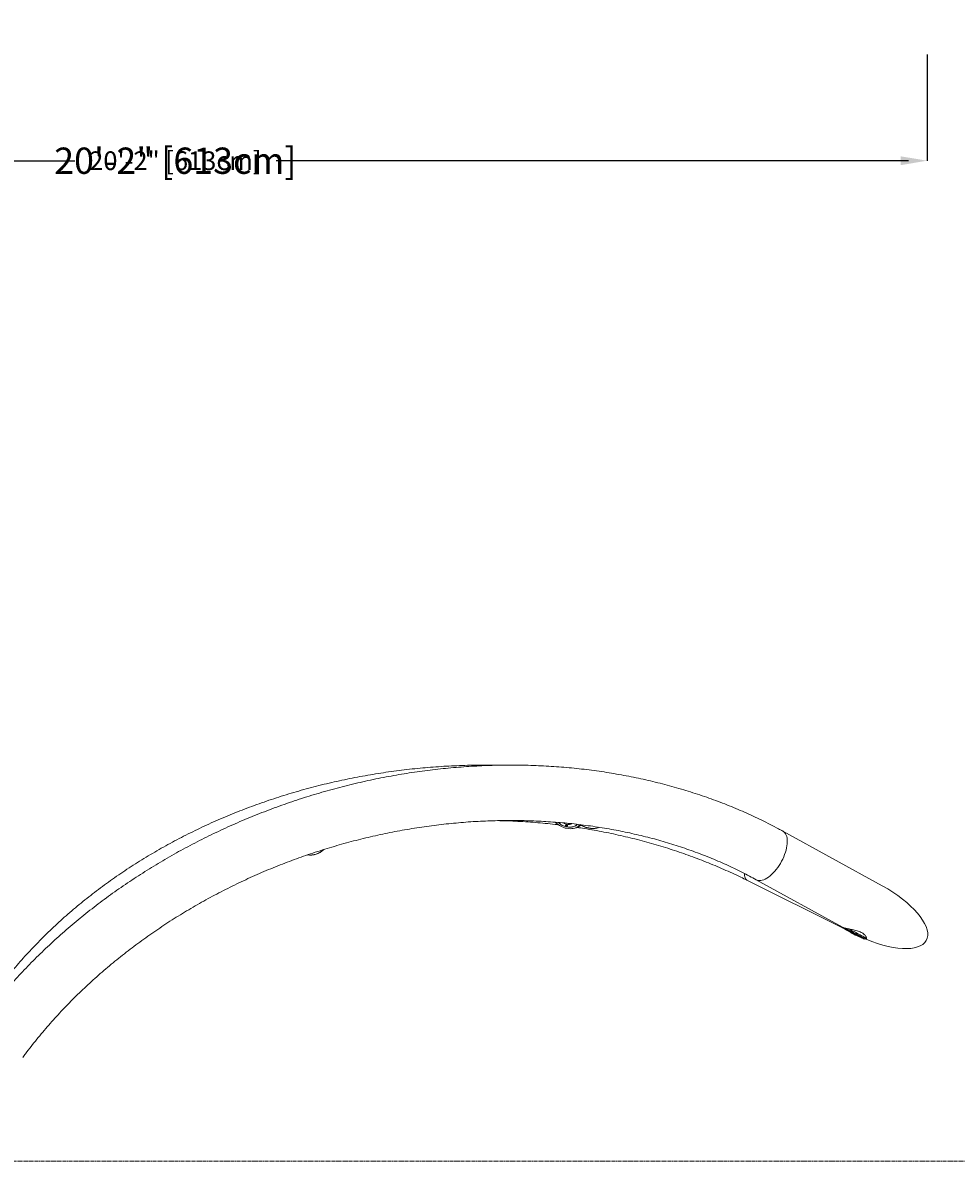
# Model space of a CAD drawing. Units: centimetres. Extents: x -58499 to 58494, y -482 to 510.
# Drawn here: x -215 to -65, y -186 to -3 of the extents above; entities that cross this region are included whole.
import ezdxf

# ---------------------------------------------------------------- set-up
doc = ezdxf.new("R2010")
doc.units = ezdxf.units.CM
doc.header["$MEASUREMENT"] = 0
doc.header["$PDMODE"] = 34
doc.header["$PDSIZE"] = -1
doc.linetypes.add('SLD-Center', pattern=[0.75, 0.6, -0.05, 0.05, -0.05])
doc.linetypes.add('SLD-Solid', pattern=[0])
doc.layers.get('0').update_dxf_attribs({"linetype": 'SLD-Solid'})
for name, color, linetype in [('DE BLOCK FORMAT', 231, 'SLD-Solid'), ('DE VORTEX TEXT', 204, 'Continuous'), ('EN BLOCK FORMAT', 3, 'SLD-Solid'), ('EN VORTEX TEXT', 54, 'Continuous'), ('ES BLOCK FORMAT', 150, 'Continuous'), ('ES VORTEX TEXT', 82, 'Continuous'), ('FR BLOCK FORMAT', 220, 'SLD-Solid'), ('FR VORTEX TEXT', 20, 'Continuous')]:
    doc.layers.add(name, color=color, linetype=linetype)
doc.layers.add('SPRAY ZONE', color=7, linetype='Continuous', true_color=0x00a9c7, plot=False)
doc.styles.add('Vortex annotative', font='arial.ttf')
doc.dimstyles.new('Vortex annotative', dxfattribs={"dimtxt": 0.125, "dimasz": 0.125, "dimexe": 0, "dimexo": 0, "dimgap": 0.125, "dimtad": 0, "dimtih": 1, "dimtoh": 1, "dimzin": 12, "dimdsep": 46, "dimlunit": 4, "dimtxsty": 'Vortex annotative', "dimcen": 0, "dimadec": 0, "dimazin": 0, "dimtfac": 1, "dimtofl": 0, "dimtmove": 0, "dimatfit": 3, "dimfxl": 1, "dimfrac": 1, "dimtolj": 1, "dimtzin": 12, "dimarcsym": 0})

# ---------------------------------------------------------------- blocks, each defined once
blk = doc.blocks.new('*D89')
at = {"layer": 'DE VORTEX TEXT', "color": 0, "lineweight": -2, "transparency": 16777216}
for p, q in [((-311.17, -4.79), (-311.17, -24.93)), ((-69.64, -7.89), (-69.64, -24.93)), ((-308.17, -24.93), (-206.58, -24.93)), ((-72.64, -24.93), (-174.23, -24.93))]:
    blk.add_line(p, q, dxfattribs=at)
at = {"layer": 'DE VORTEX TEXT', "color": 0, "transparency": 16777216}
for points in [[(-308.17, -24.43), (-308.17, -25.43), (-311.17, -24.93)], [(-72.64, -24.43), (-72.64, -25.43), (-69.64, -24.93)]]:
    blk.add_solid(points, dxfattribs=at)
at = {"layer": 'Defpoints', "color": 0, "transparency": 16777216}
for p in [(-311.17, -4.79), (-69.64, -7.89), (-69.64, -24.93)]:
    blk.add_point(p, dxfattribs=at)
at = {"layer": 'DE VORTEX TEXT', "color": 0, "transparency": 16777216, "insert": (-190.41, -24.93), "char_height": 3, "attachment_point": 5, "style": 'Vortex annotative'}
blk.add_mtext('\\A1;20\'-2" [613cm]', dxfattribs=at)
blk = doc.blocks.new('*D90')
at = {"layer": 'Defpoints', "color": 0, "transparency": 16777216}
for p in [(-311.17, -4.79), (-69.64, -7.89), (-69.64, -24.93)]:
    blk.add_point(p, dxfattribs=at)
at = {"layer": 'FR VORTEX TEXT', "color": 0, "lineweight": -2, "transparency": 16777216}
for p, q in [((-311.17, -4.79), (-311.17, -24.93)), ((-69.64, -7.89), (-69.64, -24.93)), ((-308.17, -24.93), (-206.58, -24.93)), ((-72.64, -24.93), (-174.23, -24.93))]:
    blk.add_line(p, q, dxfattribs=at)
at = {"layer": 'FR VORTEX TEXT', "color": 0, "transparency": 16777216}
for points in [[(-308.17, -24.43), (-308.17, -25.43), (-311.17, -24.93)], [(-72.64, -24.43), (-72.64, -25.43), (-69.64, -24.93)]]:
    blk.add_solid(points, dxfattribs=at)
at = {"layer": 'FR VORTEX TEXT', "color": 0, "transparency": 16777216, "insert": (-190.41, -24.93), "char_height": 3, "attachment_point": 5, "style": 'Vortex annotative'}
blk.add_mtext('\\A1;20\'-2" [613cm]', dxfattribs=at)
blk = doc.blocks.new('*D91')
at = {"layer": 'Defpoints', "color": 0, "transparency": 16777216}
for p in [(-311.17, -4.79), (-69.64, -7.89), (-69.64, -24.93)]:
    blk.add_point(p, dxfattribs=at)
at = {"layer": 'EN VORTEX TEXT', "color": 0, "lineweight": -2, "transparency": 16777216}
for p, q in [((-311.17, -4.79), (-311.17, -24.93)), ((-69.64, -7.89), (-69.64, -24.93)), ((-308.17, -24.93), (-206.58, -24.93)), ((-72.64, -24.93), (-174.23, -24.93))]:
    blk.add_line(p, q, dxfattribs=at)
at = {"layer": 'EN VORTEX TEXT', "color": 0, "transparency": 16777216}
for points in [[(-308.17, -24.43), (-308.17, -25.43), (-311.17, -24.93)], [(-72.64, -24.43), (-72.64, -25.43), (-69.64, -24.93)]]:
    blk.add_solid(points, dxfattribs=at)
at = {"layer": 'EN VORTEX TEXT', "color": 0, "transparency": 16777216, "insert": (-190.41, -24.93), "char_height": 3, "attachment_point": 5, "style": 'Vortex annotative'}
blk.add_mtext('\\A1;20\'-2" [613cm]', dxfattribs=at)
blk = doc.blocks.new('*D92')
at = {"layer": 'Defpoints', "color": 0, "transparency": 16777216}
for p in [(-311.17, -4.79), (-69.64, -7.89), (-69.64, -24.93)]:
    blk.add_point(p, dxfattribs=at)
at = {"layer": 'ES VORTEX TEXT', "color": 0, "lineweight": -2, "transparency": 16777216}
for p, q in [((-311.17, -4.79), (-311.17, -24.93)), ((-69.64, -7.89), (-69.64, -24.93)), ((-308.17, -24.93), (-206.58, -24.93)), ((-72.64, -24.93), (-174.23, -24.93))]:
    blk.add_line(p, q, dxfattribs=at)
at = {"layer": 'ES VORTEX TEXT', "color": 0, "transparency": 16777216}
for points in [[(-308.17, -24.43), (-308.17, -25.43), (-311.17, -24.93)], [(-72.64, -24.43), (-72.64, -25.43), (-69.64, -24.93)]]:
    blk.add_solid(points, dxfattribs=at)
at = {"layer": 'ES VORTEX TEXT', "color": 0, "transparency": 16777216, "insert": (-190.41, -24.93), "char_height": 3, "attachment_point": 5, "style": 'Vortex annotative'}
blk.add_mtext('\\A1;20\'-2" [613cm]', dxfattribs=at)
blk = doc.blocks.new('*D93')
at = {"layer": 'Defpoints', "color": 0, "transparency": 16777216}
for p in [(-311.17, -4.79), (-69.64, -7.89), (-69.64, -24.93)]:
    blk.add_point(p, dxfattribs=at)
at = {"layer": 'EN BLOCK FORMAT', "color": 0, "lineweight": -2, "transparency": 16777216}
for p, q in [((-311.17, -4.79), (-311.17, -24.93)), ((-69.64, -7.89), (-69.64, -24.93)), ((-306.96, -24.93), (-213.16, -24.93)), ((-73.86, -24.93), (-167.66, -24.93))]:
    blk.add_line(p, q, dxfattribs=at)
at = {"layer": 'EN BLOCK FORMAT', "color": 0, "transparency": 16777216}
for points in [[(-306.96, -24.23), (-306.96, -25.64), (-311.17, -24.93)], [(-73.86, -24.23), (-73.86, -25.64), (-69.64, -24.93)]]:
    blk.add_solid(points, dxfattribs=at)
at = {"layer": 'EN BLOCK FORMAT', "color": 0, "transparency": 16777216, "insert": (-190.41, -24.93), "char_height": 4.2188, "attachment_point": 5, "style": 'Vortex annotative'}
blk.add_mtext('\\A1;20\'-2" [613cm]', dxfattribs=at)
blk = doc.blocks.new('*D94')
at = {"layer": 'Defpoints', "color": 0, "transparency": 16777216}
for p in [(-311.17, -4.79), (-69.64, -7.89), (-69.64, -24.93)]:
    blk.add_point(p, dxfattribs=at)
at = {"layer": 'FR BLOCK FORMAT', "color": 0, "lineweight": -2, "transparency": 16777216}
for p, q in [((-311.17, -4.79), (-311.17, -24.93)), ((-69.64, -7.89), (-69.64, -24.93)), ((-306.96, -24.93), (-213.16, -24.93)), ((-73.86, -24.93), (-167.66, -24.93))]:
    blk.add_line(p, q, dxfattribs=at)
at = {"layer": 'FR BLOCK FORMAT', "color": 0, "transparency": 16777216}
for points in [[(-306.96, -24.23), (-306.96, -25.64), (-311.17, -24.93)], [(-73.86, -24.23), (-73.86, -25.64), (-69.64, -24.93)]]:
    blk.add_solid(points, dxfattribs=at)
at = {"layer": 'FR BLOCK FORMAT', "color": 0, "transparency": 16777216, "insert": (-190.41, -24.93), "char_height": 4.2188, "attachment_point": 5, "style": 'Vortex annotative'}
blk.add_mtext('\\A1;20\'-2" [613cm]', dxfattribs=at)
blk = doc.blocks.new('*D95')
at = {"layer": 'Defpoints', "color": 0, "transparency": 16777216}
for p in [(-311.17, -4.79), (-69.64, -7.89), (-69.64, -24.93)]:
    blk.add_point(p, dxfattribs=at)
at = {"layer": 'ES BLOCK FORMAT', "color": 0, "lineweight": -2, "transparency": 16777216}
for p, q in [((-311.17, -4.79), (-311.17, -24.93)), ((-69.64, -7.89), (-69.64, -24.93)), ((-306.96, -24.93), (-213.16, -24.93)), ((-73.86, -24.93), (-167.66, -24.93))]:
    blk.add_line(p, q, dxfattribs=at)
at = {"layer": 'ES BLOCK FORMAT', "color": 0, "transparency": 16777216}
for points in [[(-306.96, -24.23), (-306.96, -25.64), (-311.17, -24.93)], [(-73.86, -24.23), (-73.86, -25.64), (-69.64, -24.93)]]:
    blk.add_solid(points, dxfattribs=at)
at = {"layer": 'ES BLOCK FORMAT', "color": 0, "transparency": 16777216, "insert": (-190.41, -24.93), "char_height": 4.2188, "attachment_point": 5, "style": 'Vortex annotative'}
blk.add_mtext('\\A1;20\'-2" [613cm]', dxfattribs=at)
blk = doc.blocks.new('*D96')
at = {"layer": 'DE BLOCK FORMAT', "color": 0, "lineweight": -2, "transparency": 16777216}
for p, q in [((-311.17, -4.79), (-311.17, -24.93)), ((-69.64, -7.89), (-69.64, -24.93)), ((-306.96, -24.93), (-213.16, -24.93)), ((-73.86, -24.93), (-167.66, -24.93))]:
    blk.add_line(p, q, dxfattribs=at)
at = {"layer": 'DE BLOCK FORMAT', "color": 0, "transparency": 16777216}
for points in [[(-306.96, -24.23), (-306.96, -25.64), (-311.17, -24.93)], [(-73.86, -24.23), (-73.86, -25.64), (-69.64, -24.93)]]:
    blk.add_solid(points, dxfattribs=at)
at = {"layer": 'Defpoints', "color": 0, "transparency": 16777216}
for p in [(-311.17, -4.79), (-69.64, -7.89), (-69.64, -24.93)]:
    blk.add_point(p, dxfattribs=at)
at = {"layer": 'DE BLOCK FORMAT', "color": 0, "transparency": 16777216, "insert": (-190.41, -24.93), "char_height": 4.2188, "attachment_point": 5, "style": 'Vortex annotative'}
blk.add_mtext('\\A1;20\'-2" [613cm]', dxfattribs=at)

msp = doc.modelspace()

# ---------------------------------------------------------------- linework, layer by layer
at = {"color": 0, "linetype": 'Continuous', "lineweight": 0}
for p, q in [((-129.17, -131.29), (-129.08, -131.39)), ((-126.11, -132.06), (-125.98, -132.01)), ((-122.84, -132.12), (-122.69, -132.08)), ((-76.85, -141.35), (-92.82, -132.58)), ((-169.22, -136.4), (-169.16, -136.41)), ((-166.6, -135.58), (-166.55, -135.52)), ((-98.58, -140.45), (-83.24, -148.08)), ((-97.1, -140.37), (-83.22, -148)), ((-83.29, -147.96), (-83.26, -148.03)), ((-79.6, -149.92), (-79.39, -149.86)), ((-79.4, -149.86), (-79.43, -149.92))]:
    msp.add_line(p, q, dxfattribs=at)
at = {"color": 0, "linetype": 'Continuous', "lineweight": 0, "flags": 128}
for points in [[(-129.18, -131.29), (-129.25, -131.21), (-129.32, -131.14)], [(-129.28, -131.14), (-129.22, -131.23), (-129.08, -131.39), (-128.91, -131.53), (-128.72, -131.67), (-128.5, -131.79), (-128.27, -131.9), (-128.02, -131.99), (-127.76, -132.07), (-127.5, -132.12), (-127.23, -132.16), (-126.97, -132.18), (-126.72, -132.17), (-126.48, -132.15), (-126.25, -132.1), (-126.04, -132.04), (-125.86, -131.95), (-125.7, -131.85), (-125.58, -131.74), (-125.48, -131.61), (-125.44, -131.52)], [(-125.85, -131.47), (-125.85, -131.48), (-125.94, -131.59), (-126.05, -131.7), (-126.2, -131.78), (-126.37, -131.85), (-126.57, -131.9), (-126.78, -131.93), (-127, -131.94), (-127.24, -131.93), (-127.48, -131.9), (-127.72, -131.85), (-127.95, -131.78), (-128.17, -131.69), (-128.37, -131.59), (-128.56, -131.47), (-128.72, -131.34), (-128.85, -131.21), (-128.88, -131.17)], [(-125.89, -131.47), (-125.92, -131.52), (-126.02, -131.63), (-126.15, -131.72), (-126.31, -131.8), (-126.5, -131.86), (-126.7, -131.9), (-126.92, -131.92), (-127.16, -131.92), (-127.39, -131.89), (-127.63, -131.85), (-127.87, -131.78), (-128.09, -131.7), (-128.3, -131.6), (-128.49, -131.49), (-128.65, -131.36), (-128.79, -131.23), (-128.84, -131.18)], [(-127.57, -131.75), (-127.51, -131.76), (-127.46, -131.75), (-127.42, -131.73), (-127.4, -131.7), (-127.4, -131.66), (-127.43, -131.62), (-127.48, -131.59), (-127.54, -131.57), (-127.6, -131.56), (-127.66, -131.57), (-127.7, -131.59), (-127.72, -131.63), (-127.71, -131.66), (-127.68, -131.7), (-127.63, -131.73), (-127.57, -131.75)], [(-127.48, -131.3), (-127.32, -131.33), (-127.16, -131.33)], [(-122.84, -132.12), (-123.01, -132.15), (-123.23, -132.17), (-123.46, -132.18), (-123.71, -132.16), (-123.96, -132.12), (-124.22, -132.06), (-124.48, -131.98), (-124.73, -131.89), (-124.97, -131.77), (-125.2, -131.65), (-125.42, -131.51)], [(-125.28, -131.55), (-125.25, -131.57), (-125.01, -131.7), (-124.76, -131.81), (-124.5, -131.92), (-124.23, -132), (-123.97, -132.06), (-123.7, -132.11), (-123.45, -132.14), (-123.2, -132.14), (-122.97, -132.13), (-122.75, -132.09), (-122.56, -132.04), (-122.4, -131.96), (-122.38, -131.95)], [(-92.82, -132.58), (-92.78, -132.6), (-92.63, -132.71), (-92.49, -132.86), (-92.37, -133.03), (-92.27, -133.23), (-92.2, -133.46), (-92.14, -133.72), (-92.11, -133.99), (-92.1, -134.29), (-92.12, -134.6), (-92.16, -134.93), (-92.22, -135.27), (-92.3, -135.62), (-92.4, -135.97), (-92.53, -136.33), (-92.67, -136.69), (-92.83, -137.05), (-93.01, -137.41), (-93.21, -137.76), (-93.42, -138.09), (-93.64, -138.42), (-93.87, -138.73), (-94.11, -139.02)], [(-98.97, -139.4), (-98.97, -139.48), (-98.96, -139.71), (-98.93, -139.91), (-98.88, -140.09), (-98.81, -140.23), (-98.72, -140.35), (-98.62, -140.43), (-98.58, -140.45)], [(-94.11, -139.02), (-94.36, -139.29), (-94.62, -139.54), (-94.87, -139.76), (-95.13, -139.95), (-95.38, -140.12), (-95.63, -140.26), (-95.88, -140.37), (-96.12, -140.45), (-96.35, -140.49), (-96.57, -140.5), (-96.77, -140.48), (-96.96, -140.43), (-97.1, -140.37)], [(-81.16, -149.01), (-81.4, -148.88), (-81.64, -148.76), (-81.88, -148.64), (-82.1, -148.53), (-82.32, -148.42), (-82.52, -148.33), (-82.71, -148.24), (-82.87, -148.17), (-83, -148.11), (-83.11, -148.06), (-83.19, -148.04), (-83.24, -148.02), (-83.26, -148.03), (-83.25, -148.05), (-83.21, -148.08), (-83.14, -148.13), (-83.03, -148.2), (-82.9, -148.28), (-82.75, -148.37), (-82.57, -148.47), (-82.37, -148.58), (-82.16, -148.7), (-81.94, -148.82), (-81.87, -148.85)], [(-81.89, -148.82), (-81.94, -148.79), (-82.14, -148.68), (-82.32, -148.58), (-82.49, -148.49), (-82.63, -148.41), (-82.74, -148.34), (-82.83, -148.28), (-82.88, -148.24), (-82.91, -148.21), (-82.9, -148.21), (-82.87, -148.21), (-82.8, -148.23), (-82.7, -148.27), (-82.58, -148.33), (-82.43, -148.39), (-82.26, -148.47), (-82.07, -148.56), (-81.87, -148.66), (-81.66, -148.77), (-81.45, -148.88), (-81.23, -148.99), (-81.02, -149.1), (-80.82, -149.21), (-80.63, -149.32), (-80.45, -149.41), (-80.3, -149.5), (-80.3, -149.5)], [(-81.89, -148.81), (-82.06, -148.73), (-82.24, -148.62), (-82.41, -148.53), (-82.56, -148.44), (-82.68, -148.37), (-82.78, -148.31), (-82.84, -148.27), (-82.87, -148.24), (-82.87, -148.22), (-82.84, -148.23), (-82.78, -148.25), (-82.68, -148.29), (-82.56, -148.34), (-82.42, -148.4), (-82.25, -148.48), (-82.06, -148.57), (-81.86, -148.67), (-81.65, -148.78), (-81.43, -148.89), (-81.22, -149)], [(-82.4, -148.52), (-82.36, -148.55), (-82.3, -148.58), (-82.25, -148.6), (-82.2, -148.63), (-82.16, -148.64), (-82.15, -148.65), (-82.15, -148.64), (-82.18, -148.62), (-82.22, -148.6), (-82.28, -148.57), (-82.33, -148.54), (-82.38, -148.52), (-82.42, -148.5), (-82.43, -148.5), (-82.43, -148.5), (-82.4, -148.52)], [(-81.93, -148.75), (-82.05, -148.69), (-82.14, -148.63), (-82.2, -148.59), (-82.23, -148.56), (-82.23, -148.55), (-82.2, -148.56), (-82.14, -148.59), (-82.04, -148.63), (-81.92, -148.68), (-81.78, -148.75), (-81.63, -148.83), (-81.47, -148.91), (-81.31, -148.99), (-81.15, -149.08), (-81, -149.16), (-80.87, -149.23), (-80.77, -149.29), (-80.69, -149.34), (-80.64, -149.37), (-80.62, -149.39), (-80.64, -149.39), (-80.69, -149.37), (-80.77, -149.34), (-80.88, -149.29), (-80.96, -149.25)], [(-81.97, -148.66), (-81.93, -148.75), (-81.83, -148.91)], [(-81.55, -149.03), (-81.44, -149.08), (-81.34, -149.14), (-81.25, -149.19), (-81.18, -149.23), (-81.15, -149.25), (-81.14, -149.26), (-81.17, -149.25), (-81.24, -149.22), (-81.32, -149.18), (-81.42, -149.13), (-81.53, -149.08), (-81.63, -149.02), (-81.72, -148.97), (-81.79, -148.93), (-81.83, -148.91), (-81.83, -148.9), (-81.8, -148.91), (-81.74, -148.94), (-81.65, -148.98), (-81.55, -149.03)], [(-81.53, -149.05), (-81.44, -149.09), (-81.37, -149.13), (-81.31, -149.17), (-81.28, -149.19), (-81.28, -149.19), (-81.31, -149.18), (-81.37, -149.15), (-81.45, -149.11), (-81.53, -149.07), (-81.61, -149.03), (-81.67, -148.99), (-81.7, -148.97), (-81.7, -148.97), (-81.66, -148.98), (-81.6, -149.01), (-81.53, -149.05)], [(-81.22, -149), (-81.01, -149.11), (-80.81, -149.22), (-80.62, -149.32), (-80.45, -149.42), (-80.3, -149.5), (-80.18, -149.58), (-80.09, -149.64), (-80.02, -149.68), (-79.99, -149.71), (-79.99, -149.72), (-80.02, -149.72), (-80.08, -149.7), (-80.18, -149.66), (-80.3, -149.61), (-80.45, -149.54), (-80.61, -149.46), (-80.8, -149.37), (-81, -149.27), (-81.03, -149.26)], [(-81.08, -149.26), (-80.99, -149.31), (-80.76, -149.42), (-80.54, -149.53), (-80.34, -149.62), (-80.16, -149.71), (-79.99, -149.78), (-79.86, -149.84), (-79.75, -149.88), (-79.67, -149.91), (-79.62, -149.92), (-79.6, -149.92), (-79.61, -149.9), (-79.65, -149.86), (-79.73, -149.81), (-79.83, -149.75), (-79.96, -149.67), (-80.11, -149.58), (-80.29, -149.48), (-80.49, -149.37), (-80.7, -149.25), (-80.93, -149.13), (-81.16, -149.01)], [(-81.07, -148.87), (-80.83, -149), (-80.59, -149.12), (-80.37, -149.24), (-80.16, -149.36), (-79.98, -149.46), (-79.81, -149.56), (-79.67, -149.64), (-79.55, -149.72), (-79.47, -149.77), (-79.41, -149.82), (-79.38, -149.85), (-79.38, -149.85)], [(-80.3, -149.5), (-80.18, -149.58), (-80.07, -149.64), (-80, -149.69), (-79.96, -149.72), (-79.95, -149.74), (-79.97, -149.74), (-80.02, -149.73), (-80.11, -149.7), (-80.22, -149.65), (-80.35, -149.59), (-80.51, -149.51), (-80.69, -149.43), (-80.89, -149.33), (-81.04, -149.26)], [(-80.68, -149.32), (-80.64, -149.35), (-80.58, -149.38), (-80.53, -149.41), (-80.48, -149.43), (-80.44, -149.44), (-80.43, -149.45), (-80.43, -149.44), (-80.46, -149.43), (-80.51, -149.4), (-80.56, -149.37), (-80.62, -149.34), (-80.67, -149.32), (-80.7, -149.3), (-80.72, -149.3), (-80.71, -149.31), (-80.68, -149.32)]]:
    msp.add_lwpolyline(points, dxfattribs=at)
at = {"color": 0, "linetype": 'Continuous', "lineweight": 0}
for centre, radius, start, end in [((-127.24, -130.07), 1.42, 236.4165, 258.5635), ((-127.21, -130.4), 1.11, 254.0056, 297.1548), ((-126.44, -130.59), 1.5, 287.8605, 306.5317), ((-168.84, -133.05), 3.37, 263.7117, 312.6572), ((-168.75, -133.33), 3.1, 262.2719, 313.7663), ((-101.37, -187.53), 43.67, 62.2872, 64.0752), ((-81.09, -148.31), 0.953, 266.5673, 283.7144)]:
    msp.add_arc(centre, radius, start, end, dxfattribs=at)
msp.add_ellipse((-79.39, -145.03), major_axis=(9.64, -5.05), ratio=0.407947, start_param=4.919203, end_param=7.803482, dxfattribs=at)
for points, knots in [([(-138.53, -121.99), (-138.63, -121.99), (-139.29, -121.97), (-140.51, -121.97), (-142.21, -121.98), (-143.91, -122.01), (-145.6, -122.08), (-147.3, -122.16), (-148.99, -122.28), (-150.68, -122.42), (-152.37, -122.59), (-154.06, -122.78), (-155.74, -123), (-157.41, -123.25), (-159.08, -123.52), (-160.75, -123.81), (-162.41, -124.14), (-164.06, -124.48), (-165.7, -124.86), (-167.34, -125.25), (-168.97, -125.68), (-170.59, -126.13), (-172.19, -126.6), (-173.79, -127.1), (-175.38, -127.62), (-176.96, -128.17), (-178.52, -128.74), (-180.07, -129.33), (-181.61, -129.95), (-183.14, -130.59), (-184.65, -131.26), (-186.14, -131.95), (-187.62, -132.66), (-189.09, -133.39), (-190.54, -134.15), (-191.97, -134.93), (-193.38, -135.73), (-194.78, -136.55), (-196.16, -137.4), (-197.52, -138.26), (-198.86, -139.14), (-200.18, -140.05), (-201.48, -140.98), (-202.76, -141.92), (-204.02, -142.89), (-205.26, -143.87), (-206.47, -144.87), (-207.67, -145.89), (-208.84, -146.93), (-209.98, -147.99), (-211.11, -149.06), (-212.21, -150.15), (-213.28, -151.26), (-214.33, -152.38), (-215.35, -153.52), (-216.35, -154.68), (-217.33, -155.85), (-218.27, -157.03), (-219.19, -158.23), (-220.09, -159.44), (-220.95, -160.66), (-221.79, -161.9), (-222.5, -162.99), (-222.92, -163.67), (-223.09, -163.93)], [0, 0, 0, 0, 0.002773, 0.019241, 0.035709, 0.052178, 0.068646, 0.085114, 0.101583, 0.118051, 0.13452, 0.150988, 0.167457, 0.183926, 0.200395, 0.216863, 0.233332, 0.249801, 0.26627, 0.282739, 0.299208, 0.315677, 0.332145, 0.348614, 0.365083, 0.381551, 0.398019, 0.414487, 0.430954, 0.447421, 0.463888, 0.480354, 0.496819, 0.513283, 0.529747, 0.54621, 0.562672, 0.579133, 0.595593, 0.612051, 0.628508, 0.644963, 0.661416, 0.677867, 0.694317, 0.710764, 0.727208, 0.74365, 0.76009, 0.776526, 0.792959, 0.809389, 0.825815, 0.842238, 0.858656, 0.87507, 0.89148, 0.907886, 0.924287, 0.940683, 0.957074, 0.973459, 0.98984, 1, 1, 1, 1]), ([(-92.82, -132.58), (-93.06, -132.45), (-93.73, -132.08), (-94.86, -131.49), (-96.21, -130.82), (-97.58, -130.16), (-98.96, -129.54), (-100.37, -128.93), (-101.79, -128.35), (-103.22, -127.8), (-104.68, -127.27), (-106.14, -126.76), (-107.63, -126.28), (-109.12, -125.82), (-110.63, -125.39), (-112.15, -124.98), (-113.69, -124.6), (-115.24, -124.24), (-116.79, -123.91), (-118.36, -123.61), (-119.94, -123.33), (-121.53, -123.07), (-123.13, -122.84), (-124.74, -122.64), (-126.35, -122.47), (-127.98, -122.32), (-129.61, -122.2), (-131.24, -122.1), (-132.88, -122.03), (-134.53, -121.98), (-136.18, -121.97), (-137.84, -121.97), (-139.5, -122.01), (-141.16, -122.07), (-142.82, -122.16), (-144.49, -122.27), (-146.16, -122.41), (-147.83, -122.58), (-149.49, -122.77), (-151.16, -122.99), (-152.83, -123.23), (-154.49, -123.5), (-156.15, -123.79), (-157.81, -124.11), (-159.47, -124.46), (-161.12, -124.83), (-162.77, -125.23), (-164.41, -125.65), (-166.04, -126.1), (-167.67, -126.57), (-169.3, -127.06), (-170.91, -127.58), (-172.52, -128.13), (-174.12, -128.7), (-175.71, -129.29), (-177.29, -129.91), (-178.86, -130.55), (-180.42, -131.21), (-181.97, -131.9), (-183.5, -132.6), (-185.03, -133.34), (-186.54, -134.09), (-188.04, -134.87), (-189.52, -135.66), (-190.99, -136.48), (-192.44, -137.32), (-193.88, -138.18), (-195.3, -139.07), (-196.71, -139.97), (-198.1, -140.89), (-199.47, -141.83), (-200.83, -142.79), (-202.16, -143.77), (-203.48, -144.77), (-204.78, -145.79), (-206.05, -146.83), (-207.31, -147.88), (-208.55, -148.95), (-209.76, -150.04), (-210.96, -151.14), (-212.13, -152.26), (-213.28, -153.4), (-214.41, -154.55), (-215.51, -155.72), (-216.59, -156.9), (-217.65, -158.09), (-218.68, -159.3), (-219.69, -160.53), (-220.67, -161.76), (-221.46, -162.8), (-221.93, -163.42), (-222.08, -163.63)], [0, 0, 0, 0, 0.006096, 0.017416, 0.028738, 0.040063, 0.051392, 0.062724, 0.074058, 0.085396, 0.096736, 0.108078, 0.119423, 0.130769, 0.142118, 0.153469, 0.164821, 0.176175, 0.18753, 0.198886, 0.210244, 0.221603, 0.232962, 0.244323, 0.255684, 0.267046, 0.278409, 0.289772, 0.301135, 0.3125, 0.323864, 0.335229, 0.346594, 0.357959, 0.369324, 0.38069, 0.392056, 0.403421, 0.414787, 0.426153, 0.437519, 0.448885, 0.460251, 0.471617, 0.482983, 0.49435, 0.505716, 0.517082, 0.528448, 0.539814, 0.551181, 0.562547, 0.573913, 0.58528, 0.596646, 0.608013, 0.61938, 0.630746, 0.642113, 0.65348, 0.664847, 0.676214, 0.687582, 0.698949, 0.710316, 0.721684, 0.733052, 0.744419, 0.755787, 0.767154, 0.778522, 0.78989, 0.801257, 0.812625, 0.823992, 0.835359, 0.846726, 0.858093, 0.869459, 0.880825, 0.89219, 0.903555, 0.914919, 0.926282, 0.937645, 0.949006, 0.960367, 0.971726, 0.983084, 0.99444, 1, 1, 1, 1]), ([(-214.93, -168.91), (-214.78, -168.71), (-214.34, -168.11), (-213.59, -167.14), (-212.67, -165.99), (-211.73, -164.85), (-210.76, -163.72), (-209.77, -162.6), (-208.75, -161.5), (-207.71, -160.41), (-206.65, -159.34), (-205.57, -158.28), (-204.46, -157.24), (-203.33, -156.21), (-202.18, -155.19), (-201.01, -154.19), (-199.82, -153.21), (-198.61, -152.25), (-197.38, -151.3), (-196.13, -150.37), (-194.86, -149.46), (-193.57, -148.56), (-192.27, -147.69), (-190.95, -146.83), (-189.61, -145.99), (-188.26, -145.18), (-186.89, -144.38), (-185.51, -143.6), (-184.11, -142.85), (-182.7, -142.11), (-181.27, -141.4), (-179.83, -140.7), (-178.38, -140.03), (-176.92, -139.38), (-175.45, -138.75), (-173.96, -138.15), (-172.47, -137.57), (-170.96, -137.01), (-169.45, -136.47), (-167.93, -135.96), (-166.4, -135.47), (-164.87, -135.01), (-163.32, -134.57), (-161.78, -134.15), (-160.22, -133.76), (-158.66, -133.39), (-157.1, -133.04), (-155.54, -132.73), (-153.97, -132.43), (-152.4, -132.16), (-150.83, -131.92), (-149.25, -131.7), (-147.68, -131.5), (-146.1, -131.34), (-144.53, -131.19), (-142.96, -131.07), (-141.39, -130.98), (-139.83, -130.91), (-138.26, -130.87), (-136.7, -130.86), (-135.15, -130.87), (-133.6, -130.9), (-132.05, -130.96), (-130.51, -131.05), (-128.98, -131.16), (-127.46, -131.29), (-125.94, -131.45), (-124.44, -131.64), (-122.94, -131.85), (-121.45, -132.09), (-119.97, -132.35), (-118.5, -132.63), (-117.05, -132.95), (-115.6, -133.28), (-114.17, -133.64), (-112.75, -134.02), (-111.35, -134.43), (-109.96, -134.86), (-108.58, -135.32), (-107.22, -135.8), (-105.88, -136.3), (-104.55, -136.82), (-103.23, -137.37), (-101.94, -137.94), (-100.66, -138.54), (-99.4, -139.15), (-98.21, -139.76), (-97.45, -140.18), (-97.1, -140.37)], [0, 0, 0, 0, 0.0060588, 0.0177815, 0.0295033, 0.0412232, 0.0529416, 0.0646583, 0.0763739, 0.0880881, 0.0998012, 0.1115135, 0.1232248, 0.1349355, 0.1466455, 0.1583549, 0.170064, 0.1817725, 0.1934807, 0.2051887, 0.2168964, 0.228604, 0.2403114, 0.2520186, 0.2637259, 0.275433, 0.2871401, 0.2988472, 0.3105542, 0.3222613, 0.3339683, 0.3456753, 0.3573824, 0.3690895, 0.3807965, 0.3925036, 0.4042106, 0.4159176, 0.4276246, 0.4393315, 0.4510384, 0.4627452, 0.4744519, 0.4861586, 0.4978651, 0.5095715, 0.5212778, 0.532984, 0.5446901, 0.556396, 0.5681017, 0.5798074, 0.5915129, 0.6032183, 0.6149236, 0.6266288, 0.6383339, 0.650039, 0.6617441, 0.6734492, 0.6851543, 0.6968594, 0.7085648, 0.7202702, 0.731976, 0.7436821, 0.7553885, 0.7670956, 0.7788031, 0.7905113, 0.8022204, 0.8139302, 0.8256412, 0.8373532, 0.8490667, 0.8607816, 0.8724982, 0.8842166, 0.895937, 0.9076595, 0.9193845, 0.9311122, 0.9428427, 0.9545763, 0.9663132, 0.9780537, 0.9897981, 1, 1, 1, 1]), ([(-138.57, -130.89), (-138.17, -130.89), (-137.24, -130.91), (-135.77, -130.98), (-134.18, -131.07), (-132.58, -131.18), (-130.99, -131.33), (-129.75, -131.45), (-129.03, -131.54), (-128.85, -131.57)], [0, 0, 0, 0, 0.122802, 0.286668, 0.450532, 0.614396, 0.778258, 0.942122, 1, 1, 1, 1]), ([(-129.4, -131.13), (-129.36, -131.16), (-129.3, -131.23), (-129.2, -131.28), (-129.16, -131.3)], [0, 0, 0, 0, 0.519694, 1, 1, 1, 1]), ([(-125.55, -131.79), (-125.53, -131.79), (-125.45, -131.76), (-125.37, -131.7), (-125.32, -131.61), (-125.31, -131.58)], [0, 0, 0, 0, 0.1128182, 0.6847341, 1, 1, 1, 1]), ([(-125.87, -131.97), (-125.47, -132.03), (-124.55, -132.17), (-123.12, -132.42), (-121.56, -132.71), (-120.02, -133.02), (-118.48, -133.37), (-116.95, -133.73), (-115.43, -134.12), (-113.93, -134.54), (-112.43, -134.98), (-110.94, -135.44), (-109.47, -135.93), (-108.01, -136.44), (-106.56, -136.97), (-105.13, -137.53), (-103.71, -138.11), (-102.31, -138.71), (-100.92, -139.33), (-99.68, -139.91), (-98.9, -140.29), (-98.58, -140.45)], [0, 0, 0, 0, 0.040908, 0.095057, 0.149206, 0.203355, 0.257504, 0.311654, 0.365805, 0.419957, 0.474109, 0.528263, 0.582418, 0.636575, 0.690734, 0.744896, 0.79906, 0.853228, 0.907399, 0.961574, 1, 1, 1, 1]), ([(-83.17, -148.11), (-83.21, -148.09), (-83.3, -148.06), (-83.37, -148), (-83.4, -147.94), (-83.38, -147.91), (-83.37, -147.9)], [0, 0, 0, 0, 0.218249, 0.551038, 0.849282, 1, 1, 1, 1]), ([(-83.22, -147.99), (-83.22, -148), (-83.18, -148.02), (-83.06, -148.07), (-82.85, -148.13), (-82.6, -148.19), (-82.32, -148.25), (-82, -148.31), (-81.65, -148.38), (-81.28, -148.46), (-80.9, -148.56), (-80.53, -148.68), (-80.22, -148.82), (-79.95, -148.98), (-79.75, -149.14), (-79.59, -149.3), (-79.47, -149.47), (-79.4, -149.63), (-79.37, -149.76), (-79.38, -149.86), (-79.41, -149.9), (-79.43, -149.92)], [0, 0, 0, 0, 0.008957, 0.062715, 0.118155, 0.170179, 0.223531, 0.279244, 0.33631, 0.397129, 0.459748, 0.519426, 0.581352, 0.633661, 0.687592, 0.738607, 0.79082, 0.847717, 0.906013, 0.952598, 1, 1, 1, 1]), ([(-79.43, -149.92), (-79.43, -149.91), (-79.43, -149.9), (-79.44, -149.88), (-79.44, -149.87)], [0, 0, 0, 0, 0.757513, 1, 1, 1, 1])]:
    msp.add_open_spline(points, degree=3, knots=knots, dxfattribs=at)
at = {"layer": 'SPRAY ZONE', "linetype": 'SLD-Center', "lineweight": 18}
msp.add_lwpolyline([(-432.4, 444.85), (86.41, 444.85, -0.414214), (116.89, 414.37), (116.89, -155.09, -0.414214), (86.41, -185.57), (-432.4, -185.57, -0.414214), (-462.88, -155.09), (-462.88, 414.37, -0.414214)], format="xyb", close=True, dxfattribs=at)

# ---------------------------------------------------------------- dimensions: what is measured, and where the dimension line sits
at = {"layer": 'DE BLOCK FORMAT'}
dim = msp.add_linear_dim(base=(-69.64, -24.93), p1=(-311.17, -4.79), p2=(-69.64, -7.89), dimstyle='Vortex annotative', override={"dimscale": 0, "dimtxt": 0.09375, "dimasz": 0.09375, "dimexe": 0, "dimexo": 0, "dimgap": 0.09375, "dimdec": 0, "dimcen": 0, "dimtix": 0, "dimtofl": 0, "dimtmove": 0, "dimatfit": 3}, dxfattribs=at)
dim.commit()
dim.dimension.update_dxf_attribs({"geometry": '*D96', "text_midpoint": (-190.41, -24.93)})
at = {"layer": 'DE VORTEX TEXT'}
dim = msp.add_linear_dim(base=(-69.64, -24.93), p1=(-311.17, -4.79), p2=(-69.64, -7.89), dimstyle='Vortex annotative', override={"dimscale": 0, "dimtxt": 0.09375, "dimasz": 0.09375, "dimgap": 0.09375, "dimdec": 0, "dimtix": 0, "dimtofl": 0, "dimtmove": 0, "dimatfit": 3}, dxfattribs=at)
dim.commit()
dim.dimension.update_dxf_attribs({"geometry": '*D89', "text_midpoint": (-190.41, -24.93)})
at = {"layer": 'EN BLOCK FORMAT'}
dim = msp.add_linear_dim(base=(-69.64, -24.93), p1=(-311.17, -4.79), p2=(-69.64, -7.89), dimstyle='Vortex annotative', override={"dimscale": 0, "dimtxt": 0.09375, "dimasz": 0.09375, "dimexe": 0, "dimexo": 0, "dimgap": 0.09375, "dimdec": 0, "dimcen": 0, "dimtix": 0, "dimtofl": 0, "dimtmove": 0, "dimatfit": 3}, dxfattribs=at)
dim.commit()
dim.dimension.update_dxf_attribs({"geometry": '*D93', "text_midpoint": (-190.41, -24.93)})
at = {"layer": 'EN VORTEX TEXT'}
dim = msp.add_linear_dim(base=(-69.64, -24.93), p1=(-311.17, -4.79), p2=(-69.64, -7.89), dimstyle='Vortex annotative', override={"dimscale": 0, "dimtxt": 0.09375, "dimasz": 0.09375, "dimgap": 0.09375, "dimdec": 0, "dimtix": 0, "dimtofl": 0, "dimtmove": 0, "dimatfit": 3}, dxfattribs=at)
dim.commit()
dim.dimension.update_dxf_attribs({"geometry": '*D91', "text_midpoint": (-190.41, -24.93)})
at = {"layer": 'ES BLOCK FORMAT'}
dim = msp.add_linear_dim(base=(-69.64, -24.93), p1=(-311.17, -4.79), p2=(-69.64, -7.89), dimstyle='Vortex annotative', override={"dimscale": 0, "dimtxt": 0.09375, "dimasz": 0.09375, "dimexe": 0, "dimexo": 0, "dimgap": 0.09375, "dimdec": 0, "dimcen": 0, "dimtix": 0, "dimtofl": 0, "dimtmove": 0, "dimatfit": 3}, dxfattribs=at)
dim.commit()
dim.dimension.update_dxf_attribs({"geometry": '*D95', "text_midpoint": (-190.41, -24.93)})
at = {"layer": 'ES VORTEX TEXT'}
dim = msp.add_linear_dim(base=(-69.64, -24.93), p1=(-311.17, -4.79), p2=(-69.64, -7.89), dimstyle='Vortex annotative', override={"dimscale": 0, "dimtxt": 0.09375, "dimasz": 0.09375, "dimgap": 0.09375, "dimdec": 0, "dimtix": 0, "dimtofl": 0, "dimtmove": 0, "dimatfit": 3}, dxfattribs=at)
dim.commit()
dim.dimension.update_dxf_attribs({"geometry": '*D92', "text_midpoint": (-190.41, -24.93)})
at = {"layer": 'FR BLOCK FORMAT'}
dim = msp.add_linear_dim(base=(-69.64, -24.93), p1=(-311.17, -4.79), p2=(-69.64, -7.89), dimstyle='Vortex annotative', override={"dimscale": 0, "dimtxt": 0.09375, "dimasz": 0.09375, "dimexe": 0, "dimexo": 0, "dimgap": 0.09375, "dimdec": 0, "dimcen": 0, "dimtix": 0, "dimtofl": 0, "dimtmove": 0, "dimatfit": 3}, dxfattribs=at)
dim.commit()
dim.dimension.update_dxf_attribs({"geometry": '*D94', "text_midpoint": (-190.41, -24.93)})
at = {"layer": 'FR VORTEX TEXT'}
dim = msp.add_linear_dim(base=(-69.64, -24.93), p1=(-311.17, -4.79), p2=(-69.64, -7.89), dimstyle='Vortex annotative', override={"dimscale": 0, "dimtxt": 0.09375, "dimasz": 0.09375, "dimgap": 0.09375, "dimdec": 0, "dimtix": 0, "dimtofl": 0, "dimtmove": 0, "dimatfit": 3}, dxfattribs=at)
dim.commit()
dim.dimension.update_dxf_attribs({"geometry": '*D90', "text_midpoint": (-190.41, -24.93)})

doc.saveas('drawing.dxf')
